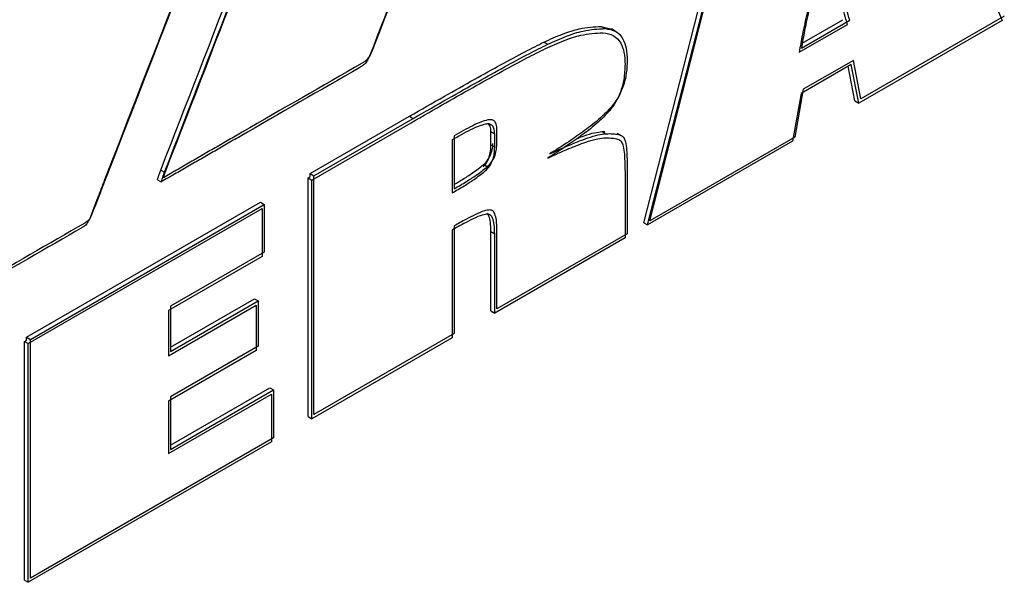
# Model space of a CAD drawing. Units: inches. Extents: x 5 to 301, y 5 to 193.
# Drawn here: x 83 to 86, y 37 to 39 of the extents above; entities that cross this region are included whole.
import ezdxf

# ---------------------------------------------------------------- set-up
doc = ezdxf.new("R2010")
doc.units = ezdxf.units.IN
doc.header["$MEASUREMENT"] = 0

msp = doc.modelspace()

# ---------------------------------------------------------------- linework, layer by layer
at = {"color": 7, "linetype": 'Continuous', "lineweight": 25, "ltscale": 18}
for p, q in [((85.7775, 39.2979), (86.0005, 38.763)), ((85.0046, 38.2003), (85.2035, 38.9787)), ((85.015, 38.1943), (85.2139, 38.9726)), ((85.0212, 38.2061), (85.2201, 38.9844)), ((86.0066, 38.7748), (85.6081, 38.5448)), ((85.4366, 38.6745), (85.5708, 38.752)), ((85.4428, 38.6863), (85.577, 38.7638)), ((85.4452, 38.6998), (85.5583, 38.7651)), ((86.0005, 38.763), (85.602, 38.533)), ((84.8866, 38.7465), (84.8971, 38.7404)), ((84.8866, 38.7465), (84.9159, 38.7384)), ((84.9277, 38.7317), (84.9146, 38.7392)), ((84.9215, 38.7199), (84.9202, 38.7207)), ((84.7273, 38.7027), (84.7378, 38.6966)), ((85.5811, 38.6402), (85.4416, 38.5597)), ((85.5872, 38.652), (85.4477, 38.5715)), ((85.602, 38.533), (85.5811, 38.6402)), ((85.6081, 38.5448), (85.5872, 38.652)), ((85.5915, 38.5391), (85.5727, 38.6354)), ((85.4416, 38.5597), (85.4181, 38.4269)), ((85.4477, 38.5715), (85.4243, 38.4387)), ((85.5915, 38.5391), (85.602, 38.533)), ((84.0776, 38.3371), (84.3536, 38.4964)), ((84.0819, 38.3193), (84.3579, 38.4786)), ((84.0881, 38.3311), (84.3641, 38.4904)), ((84.3536, 38.4964), (84.3641, 38.4904)), ((84.5799, 38.454), (84.5904, 38.448)), ((84.5799, 38.4176), (84.5799, 38.454)), ((84.5904, 38.4115), (84.5904, 38.448)), ((84.5965, 38.4233), (84.5965, 38.4598)), ((84.8889, 38.4541), (84.8994, 38.4481)), ((84.8889, 38.4541), (84.8968, 38.4541)), ((84.9448, 38.4413), (84.9317, 38.4489)), ((84.4718, 38.4308), (84.4718, 38.2833)), ((84.478, 38.4426), (84.478, 38.2951)), ((84.9386, 38.4296), (84.9373, 38.4303)), ((85.4181, 38.4269), (85.015, 38.1943)), ((85.4243, 38.4387), (85.0212, 38.2061)), ((84.5799, 38.4176), (84.5904, 38.4115)), ((83.6624, 38.3471), (83.6728, 38.3411)), ((84.0776, 38.3289), (84.0776, 38.3371)), ((84.0776, 38.3371), (84.0881, 38.3311)), ((84.5597, 38.3623), (84.5701, 38.3562)), ((84.9587, 38.345), (84.9587, 38.17)), ((83.6531, 38.3201), (83.6636, 38.3141)), ((84.0715, 38.3254), (84.0776, 38.3289)), ((84.0715, 38.3254), (84.0819, 38.3193)), ((84.0715, 37.6618), (84.0715, 38.3254)), ((84.0819, 37.6557), (84.0819, 38.3193)), ((84.0881, 37.6675), (84.0881, 38.3311)), ((84.9525, 38.3332), (84.9525, 38.1582)), ((83.2894, 37.8823), (83.9396, 38.2575)), ((83.9396, 38.2575), (83.9501, 38.2515)), ((83.2938, 37.8644), (83.9439, 38.2397)), ((83.2999, 37.8762), (83.9501, 38.2515)), ((83.9439, 38.2397), (83.9439, 38.1069)), ((83.9501, 38.2515), (83.9501, 38.1187)), ((85.0046, 38.2003), (85.015, 38.1943)), ((84.4718, 38.18), (84.4718, 37.8808)), ((84.478, 38.1918), (84.478, 37.8926)), ((84.5799, 38.1758), (84.5904, 38.1697)), ((84.5799, 37.9552), (84.5799, 38.1758)), ((84.5965, 37.961), (84.5965, 38.1815)), ((84.5904, 37.9492), (84.5904, 38.1697)), ((84.9525, 38.1582), (84.5904, 37.9492)), ((84.9587, 38.17), (84.5965, 37.961)), ((83.9501, 38.1187), (83.6898, 37.9684)), ((83.9439, 38.1069), (83.6837, 37.9567)), ((83.6898, 37.8547), (83.9229, 37.9893)), ((83.6898, 37.8426), (83.9334, 37.9832)), ((83.9229, 37.9893), (83.9334, 37.9832)), ((83.9334, 37.9832), (83.9334, 37.857)), ((83.6837, 37.8308), (83.9273, 37.9714)), ((83.6837, 37.9567), (83.6837, 37.8308)), ((83.6898, 37.9684), (83.6898, 37.8426)), ((83.9273, 37.9714), (83.9273, 37.8452)), ((84.5799, 37.9552), (84.5904, 37.9492)), ((83.2833, 37.8705), (83.2894, 37.874)), ((83.2894, 37.874), (83.2894, 37.8823)), ((83.2894, 37.8823), (83.2999, 37.8762)), ((83.2999, 37.2126), (83.2999, 37.8762)), ((84.4718, 37.8808), (84.0819, 37.6557)), ((84.478, 37.8926), (84.0881, 37.6675)), ((83.2833, 37.2069), (83.2833, 37.8705)), ((83.2833, 37.8705), (83.2938, 37.8644)), ((83.2938, 37.2009), (83.2938, 37.8644)), ((83.9273, 37.8452), (83.6837, 37.7046)), ((83.9334, 37.857), (83.6898, 37.7164)), ((83.6898, 37.5826), (83.9655, 37.7417)), ((83.6898, 37.5705), (83.976, 37.7357)), ((83.9655, 37.7417), (83.976, 37.7357)), ((83.976, 37.7357), (83.976, 37.6029)), ((83.6837, 37.5587), (83.9699, 37.7239)), ((83.6898, 37.7164), (83.6898, 37.5705)), ((83.9699, 37.7239), (83.9699, 37.5911)), ((83.6837, 37.7046), (83.6837, 37.5587)), ((84.0715, 37.6618), (84.0819, 37.6557)), ((83.976, 37.6029), (83.2999, 37.2126)), ((83.9699, 37.5911), (83.2938, 37.2009)), ((83.2833, 37.2069), (83.2938, 37.2009))]:
    msp.add_line(p, q, dxfattribs=at)
for points, knots in [([(83.6624, 38.3471), (83.8053, 38.7158), (84.0605, 39.3741), (84.3155, 40.0325), (84.4278, 40.3222)], [0, 0, 0, 0, 0.56, 1, 1, 1, 1]), ([(83.6728, 38.3411), (83.8158, 38.7097), (84.071, 39.3681), (84.326, 40.0264), (84.4382, 40.3161)], [0, 0, 0, 0, 0.56, 1, 1, 1, 1]), ([(83.679, 38.3528), (83.8219, 38.7215), (84.0771, 39.3799), (84.3321, 40.0382), (84.4444, 40.3279)], [0, 0, 0, 0, 0.560001, 1, 1, 1, 1]), ([(84.2495, 40.2333), (84.2484, 40.2305), (84.2329, 40.1906), (83.9946, 39.5756), (83.7574, 38.9635), (83.5345, 38.3884)], [0, 0, 0, 0, 0.004653, 0.064887, 1, 1, 1, 1]), ([(84.2434, 40.2216), (84.2423, 40.2187), (84.2268, 40.1788), (83.9885, 39.5638), (83.7513, 38.9517), (83.5284, 38.3766)], [0, 0, 0, 0, 0.004651, 0.064885, 1, 1, 1, 1]), ([(83.6584, 40.0973), (83.4756, 39.7492), (83.1493, 39.1276), (82.8226, 38.5061), (82.6789, 38.2327)], [0, 0, 0, 0, 0.56, 1, 1, 1, 1]), ([(83.6645, 40.1091), (83.4817, 39.761), (83.1554, 39.1394), (82.8288, 38.5179), (82.685, 38.2445)], [0, 0, 0, 0, 0.560001, 1, 1, 1, 1]), ([(82.8861, 37.8991), (83.0291, 38.2681), (83.2847, 38.9271), (83.54, 39.586), (83.6524, 39.876)], [0, 0, 0, 0, 0.5599988, 1, 1, 1, 1]), ([(82.8965, 37.8931), (83.0396, 38.2621), (83.2951, 38.921), (83.5505, 39.58), (83.6628, 39.8699)], [0, 0, 0, 0, 0.5599988, 1, 1, 1, 1]), ([(82.9027, 37.9049), (83.0457, 38.2739), (83.3013, 38.9328), (83.5566, 39.5918), (83.669, 39.8817)], [0, 0, 0, 0, 0.5599986, 1, 1, 1, 1]), ([(84.6047, 39.5996), (84.5373, 39.4257), (84.4169, 39.1152), (84.2969, 38.8047), (84.2441, 38.6681)], [0, 0, 0, 0, 0.5599998, 1, 1, 1, 1]), ([(84.6108, 39.6114), (84.5434, 39.4375), (84.423, 39.127), (84.303, 38.8165), (84.2502, 38.6798)], [0, 0, 0, 0, 0.56, 1, 1, 1, 1]), ([(85.5115, 38.9964), (85.5013, 38.9577), (85.4828, 38.8869), (85.461, 38.7959), (85.4458, 38.7272), (85.4395, 38.6908), (85.4366, 38.6745)], [0, 0, 0, 0, 0.358091, 0.655272, 0.846217, 1, 1, 1, 1]), ([(85.5176, 39.0082), (85.5075, 38.9695), (85.4889, 38.8987), (85.4671, 38.8077), (85.4519, 38.7389), (85.4456, 38.7025), (85.4428, 38.6863)], [0, 0, 0, 0, 0.358103, 0.655282, 0.846229, 1, 1, 1, 1]), ([(85.5708, 38.752), (85.5652, 38.7711), (85.5533, 38.8116), (85.5331, 38.8928), (85.5199, 38.9559), (85.5115, 38.9964)], [0, 0, 0, 0, 0.243725, 0.51557, 1, 1, 1, 1]), ([(85.577, 38.7638), (85.5713, 38.7829), (85.5594, 38.8234), (85.5392, 38.9046), (85.526, 38.9677), (85.5176, 39.0082)], [0, 0, 0, 0, 0.243726, 0.51557, 1, 1, 1, 1]), ([(84.7273, 38.7027), (84.7446, 38.7105), (84.7777, 38.7255), (84.8319, 38.7433), (84.8665, 38.7453), (84.8866, 38.7465)], [0, 0, 0, 0, 0.315698, 0.601869, 1, 1, 1, 1]), ([(84.7316, 38.6849), (84.749, 38.6927), (84.782, 38.7076), (84.8363, 38.7255), (84.8708, 38.7275), (84.8909, 38.7286)], [0, 0, 0, 0, 0.315709, 0.601879, 1, 1, 1, 1]), ([(84.7378, 38.6966), (84.7551, 38.7045), (84.7881, 38.7194), (84.8424, 38.7373), (84.877, 38.7393), (84.8971, 38.7404)], [0, 0, 0, 0, 0.315698, 0.601869, 1, 1, 1, 1]), ([(84.8909, 38.7286), (84.9014, 38.727), (84.9216, 38.7237), (84.941, 38.7026), (84.951, 38.6742), (84.952, 38.6521), (84.9525, 38.6406)], [0, 0, 0, 0, 0.283768, 0.549637, 0.765023, 1, 1, 1, 1]), ([(84.8971, 38.7404), (84.9075, 38.7388), (84.9278, 38.7355), (84.9471, 38.7144), (84.9572, 38.6859), (84.9581, 38.6639), (84.9587, 38.6524)], [0, 0, 0, 0, 0.283769, 0.549638, 0.765021, 1, 1, 1, 1]), ([(84.3536, 38.4964), (84.3859, 38.515), (84.4463, 38.5498), (84.5307, 38.5975), (84.6058, 38.6392), (84.67, 38.674), (84.7101, 38.6941), (84.7273, 38.7027)], [0, 0, 0, 0, 0.258974, 0.484734, 0.677289, 0.861644, 1, 1, 1, 1]), ([(84.3641, 38.4904), (84.3963, 38.509), (84.4567, 38.5437), (84.5411, 38.5915), (84.6162, 38.6331), (84.6804, 38.668), (84.7206, 38.688), (84.7378, 38.6966)], [0, 0, 0, 0, 0.258974, 0.484734, 0.677289, 0.861644, 1, 1, 1, 1]), ([(84.2441, 38.6681), (84.2422, 38.6636), (84.2388, 38.6552), (84.2316, 38.6446), (84.2237, 38.6372), (84.2184, 38.634), (84.2156, 38.6322)], [0, 0, 0, 0, 0.297999, 0.551399, 0.757319, 1, 1, 1, 1]), ([(84.2502, 38.6798), (84.2484, 38.6753), (84.2449, 38.667), (84.2378, 38.6564), (84.2298, 38.649), (84.2245, 38.6457), (84.2217, 38.644)], [0, 0, 0, 0, 0.297996, 0.551358, 0.757276, 1, 1, 1, 1]), ([(84.3579, 38.4786), (84.3902, 38.4972), (84.4506, 38.5319), (84.535, 38.5797), (84.6101, 38.6213), (84.6743, 38.6562), (84.7144, 38.6763), (84.7316, 38.6849)], [0, 0, 0, 0, 0.258971, 0.484732, 0.677292, 0.861648, 1, 1, 1, 1]), ([(84.2217, 38.644), (84.1107, 38.5802), (83.9872, 38.5091), (83.8513, 38.4307), (83.8139, 38.4091), (83.7766, 38.3875), (83.7392, 38.3659), (83.7103, 38.3493), (83.6934, 38.3395), (83.6827, 38.3334), (83.676, 38.3295), (83.6697, 38.3258)], [0, 0, 0, 0, 0.603284, 0.670999, 0.738715, 0.80643, 0.874146, 0.941862, 0.963465, 0.965744, 1, 1, 1, 1]), ([(84.9525, 38.6406), (84.952, 38.6271), (84.9511, 38.602), (84.9413, 38.5654), (84.9269, 38.5347), (84.915, 38.5192), (84.909, 38.5114)], [0, 0, 0, 0, 0.325609, 0.60175, 0.800546, 1, 1, 1, 1]), ([(84.9587, 38.6524), (84.9581, 38.6388), (84.9572, 38.6138), (84.9474, 38.5772), (84.933, 38.5465), (84.9211, 38.5309), (84.9151, 38.5232)], [0, 0, 0, 0, 0.325609, 0.601749, 0.800535, 1, 1, 1, 1]), ([(84.2156, 38.6322), (84.1046, 38.5684), (83.9811, 38.4974), (83.8452, 38.4189), (83.8078, 38.3973), (83.7704, 38.3757), (83.733, 38.3542), (83.7041, 38.3375), (83.6873, 38.3277), (83.6766, 38.3216), (83.6699, 38.3177), (83.6636, 38.3141)], [0, 0, 0, 0, 0.603282, 0.670997, 0.738713, 0.806428, 0.874144, 0.941862, 0.963465, 0.965741, 1, 1, 1, 1]), ([(84.909, 38.5114), (84.8988, 38.5007), (84.8746, 38.4753), (84.8341, 38.4446), (84.7872, 38.4117), (84.7551, 38.3915), (84.7377, 38.3805)], [0, 0, 0, 0, 0.189306, 0.447235, 0.700727, 1, 1, 1, 1]), ([(84.9151, 38.5232), (84.9049, 38.5124), (84.8807, 38.4871), (84.8402, 38.4564), (84.7933, 38.4234), (84.7612, 38.4032), (84.7438, 38.3923)], [0, 0, 0, 0, 0.189299, 0.447239, 0.700733, 1, 1, 1, 1]), ([(84.5649, 38.4747), (84.5591, 38.4731), (84.5454, 38.4692), (84.5142, 38.4545), (84.489, 38.4404), (84.4718, 38.4308)], [0, 0, 0, 0, 0.1925015, 0.452113, 1, 1, 1, 1]), ([(84.5711, 38.4865), (84.5652, 38.4848), (84.5515, 38.481), (84.5203, 38.4663), (84.4951, 38.4522), (84.478, 38.4426)], [0, 0, 0, 0, 0.192498, 0.452102, 1, 1, 1, 1]), ([(84.5904, 38.448), (84.5901, 38.4532), (84.5895, 38.4631), (84.5834, 38.4723), (84.5749, 38.4759), (84.5684, 38.4751), (84.5649, 38.4747)], [0, 0, 0, 0, 0.295318, 0.557831, 0.767398, 1, 1, 1, 1]), ([(84.5965, 38.4598), (84.5962, 38.465), (84.5956, 38.4749), (84.5896, 38.4841), (84.581, 38.4876), (84.5745, 38.4869), (84.5711, 38.4865)], [0, 0, 0, 0, 0.29532, 0.557819, 0.767369, 1, 1, 1, 1]), ([(84.5799, 38.454), (84.5797, 38.4595), (84.5795, 38.4681), (84.5754, 38.4731), (84.5739, 38.475)], [0, 0, 0, 0, 0.623894, 1, 1, 1, 1]), ([(84.7438, 38.3923), (84.7634, 38.4013), (84.7989, 38.4176), (84.8437, 38.4348), (84.8762, 38.4452), (84.8924, 38.4472), (84.8994, 38.4481)], [0, 0, 0, 0, 0.3729942, 0.6727984, 0.8578851, 1, 1, 1, 1]), ([(84.82, 38.4352), (84.8264, 38.4377), (84.8425, 38.444), (84.8657, 38.4512), (84.8819, 38.4532), (84.8889, 38.4541)], [0, 0, 0, 0, 0.271703, 0.683675, 1, 1, 1, 1]), ([(84.8994, 38.4481), (84.9061, 38.4482), (84.9182, 38.4485), (84.9328, 38.4464), (84.943, 38.4431), (84.9471, 38.4392), (84.9489, 38.4375)], [0, 0, 0, 0, 0.368531, 0.665566, 0.851535, 1, 1, 1, 1]), ([(84.5597, 38.3623), (84.5642, 38.3668), (84.5732, 38.376), (84.5814, 38.3943), (84.585, 38.4094), (84.5853, 38.4177), (84.5855, 38.421)], [0, 0, 0, 0, 0.287489, 0.572886, 0.831884, 1, 1, 1, 1]), ([(84.5701, 38.3562), (84.5746, 38.3608), (84.5836, 38.3699), (84.5919, 38.3883), (84.596, 38.4062), (84.5963, 38.4173), (84.5965, 38.4233)], [0, 0, 0, 0, 0.25196, 0.502086, 0.729076, 1, 1, 1, 1]), ([(84.7377, 38.3805), (84.7573, 38.3895), (84.7928, 38.4058), (84.8376, 38.423), (84.8701, 38.4334), (84.8862, 38.4354), (84.8932, 38.4363)], [0, 0, 0, 0, 0.373, 0.672788, 0.857887, 1, 1, 1, 1]), ([(84.8932, 38.4363), (84.9, 38.4364), (84.9121, 38.4367), (84.9267, 38.4346), (84.9368, 38.4313), (84.941, 38.4275), (84.9428, 38.4258)], [0, 0, 0, 0, 0.368534, 0.665573, 0.85151, 1, 1, 1, 1]), ([(84.9428, 38.4258), (84.9445, 38.4218), (84.949, 38.4118), (84.9508, 38.3903), (84.9524, 38.3635), (84.9525, 38.344), (84.9525, 38.3332)], [0, 0, 0, 0, 0.159301, 0.41024, 0.674951, 1, 1, 1, 1]), ([(84.9489, 38.4375), (84.9507, 38.4336), (84.9551, 38.4236), (84.9569, 38.4021), (84.9585, 38.3753), (84.9586, 38.3557), (84.9587, 38.345)], [0, 0, 0, 0, 0.159301, 0.41024, 0.674951, 1, 1, 1, 1]), ([(84.5582, 38.3559), (84.561, 38.3588), (84.5683, 38.3664), (84.5753, 38.3826), (84.5794, 38.4005), (84.5797, 38.4115), (84.5799, 38.4176)], [0, 0, 0, 0, 0.174978, 0.450827, 0.701211, 1, 1, 1, 1]), ([(84.564, 38.3444), (84.5685, 38.349), (84.5775, 38.3581), (84.5858, 38.3765), (84.5898, 38.3945), (84.5902, 38.4055), (84.5904, 38.4115)], [0, 0, 0, 0, 0.251948, 0.502062, 0.729086, 1, 1, 1, 1]), ([(83.5284, 38.3766), (83.521, 38.3577), (83.5073, 38.3226), (83.4862, 38.268), (83.4725, 38.2323), (83.465, 38.2128)], [0, 0, 0, 0, 0.347196, 0.642145, 1, 1, 1, 1]), ([(83.5345, 38.3884), (83.5271, 38.3695), (83.5135, 38.3344), (83.4923, 38.2798), (83.4786, 38.2441), (83.4711, 38.2246)], [0, 0, 0, 0, 0.347217, 0.642145, 1, 1, 1, 1]), ([(83.6531, 38.3201), (83.6549, 38.3257), (83.6579, 38.3347), (83.6611, 38.3437), (83.6624, 38.3471)], [0, 0, 0, 0, 0.619004, 1, 1, 1, 1]), ([(83.6636, 38.3141), (83.6654, 38.3196), (83.6683, 38.3286), (83.6716, 38.3376), (83.6728, 38.3411)], [0, 0, 0, 0, 0.619004, 1, 1, 1, 1]), ([(83.6697, 38.3258), (83.6715, 38.3314), (83.6745, 38.3404), (83.6777, 38.3494), (83.679, 38.3528)], [0, 0, 0, 0, 0.619026, 1, 1, 1, 1]), ([(84.4718, 38.2833), (84.4831, 38.2899), (84.5035, 38.3019), (84.5344, 38.3213), (84.5537, 38.3364), (84.564, 38.3444)], [0, 0, 0, 0, 0.364505, 0.6628267, 1, 1, 1, 1]), ([(84.478, 38.3073), (84.4857, 38.3119), (84.5027, 38.3219), (84.5301, 38.3391), (84.5494, 38.3542), (84.5597, 38.3623)], [0, 0, 0, 0, 0.2834831, 0.6198441, 1, 1, 1, 1]), ([(84.478, 38.2951), (84.4892, 38.3017), (84.5097, 38.3137), (84.5405, 38.3331), (84.5599, 38.3482), (84.5701, 38.3562)], [0, 0, 0, 0, 0.36451, 0.6628338, 1, 1, 1, 1]), ([(84.5775, 38.2365), (84.5724, 38.2358), (84.5594, 38.2341), (84.5365, 38.2233), (84.5085, 38.2092), (84.4888, 38.1979), (84.478, 38.1918)], [0, 0, 0, 0, 0.162233, 0.414043, 0.677648, 1, 1, 1, 1]), ([(84.5799, 38.1758), (84.5797, 38.1845), (84.5792, 38.2001), (84.5756, 38.2183), (84.5704, 38.2249), (84.5684, 38.2275)], [0, 0, 0, 0, 0.439108, 0.783322, 1, 1, 1, 1]), ([(84.5965, 38.1815), (84.5963, 38.1903), (84.596, 38.206), (84.5919, 38.2235), (84.5859, 38.234), (84.5802, 38.2357), (84.5775, 38.2365)], [0, 0, 0, 0, 0.369612, 0.659348, 0.841721, 1, 1, 1, 1]), ([(83.4516, 38.1997), (83.3503, 38.1413), (83.1694, 38.0372), (82.9886, 37.9328), (82.909, 37.8869)], [0, 0, 0, 0, 0.559999, 1, 1, 1, 1]), ([(83.465, 38.2128), (83.4638, 38.2097), (83.4614, 38.204), (83.4565, 38.1967), (83.451, 38.1914), (83.4474, 38.1891), (83.4454, 38.1879)], [0, 0, 0, 0, 0.293901, 0.549355, 0.757111, 1, 1, 1, 1]), ([(83.4711, 38.2246), (83.4699, 38.2215), (83.4676, 38.2158), (83.4627, 38.2085), (83.4572, 38.2032), (83.4535, 38.2009), (83.4516, 38.1997)], [0, 0, 0, 0, 0.293857, 0.549304, 0.757116, 1, 1, 1, 1]), ([(84.5714, 38.2247), (84.5663, 38.2241), (84.5533, 38.2223), (84.5304, 38.2115), (84.5024, 38.1974), (84.4827, 38.1862), (84.4718, 38.18)], [0, 0, 0, 0, 0.162254, 0.414055, 0.677654, 1, 1, 1, 1]), ([(84.5904, 38.1697), (84.5902, 38.1785), (84.5898, 38.1942), (84.5858, 38.2117), (84.5798, 38.2222), (84.5741, 38.2239), (84.5714, 38.2247)], [0, 0, 0, 0, 0.369615, 0.659352, 0.841739, 1, 1, 1, 1]), ([(83.4454, 38.1879), (83.3442, 38.1296), (83.1633, 38.0254), (82.9825, 37.921), (82.9029, 37.8751)], [0, 0, 0, 0, 0.559999, 1, 1, 1, 1])]:
    msp.add_open_spline(points, degree=3, knots=knots, dxfattribs=at)

doc.saveas('drawing.dxf')
